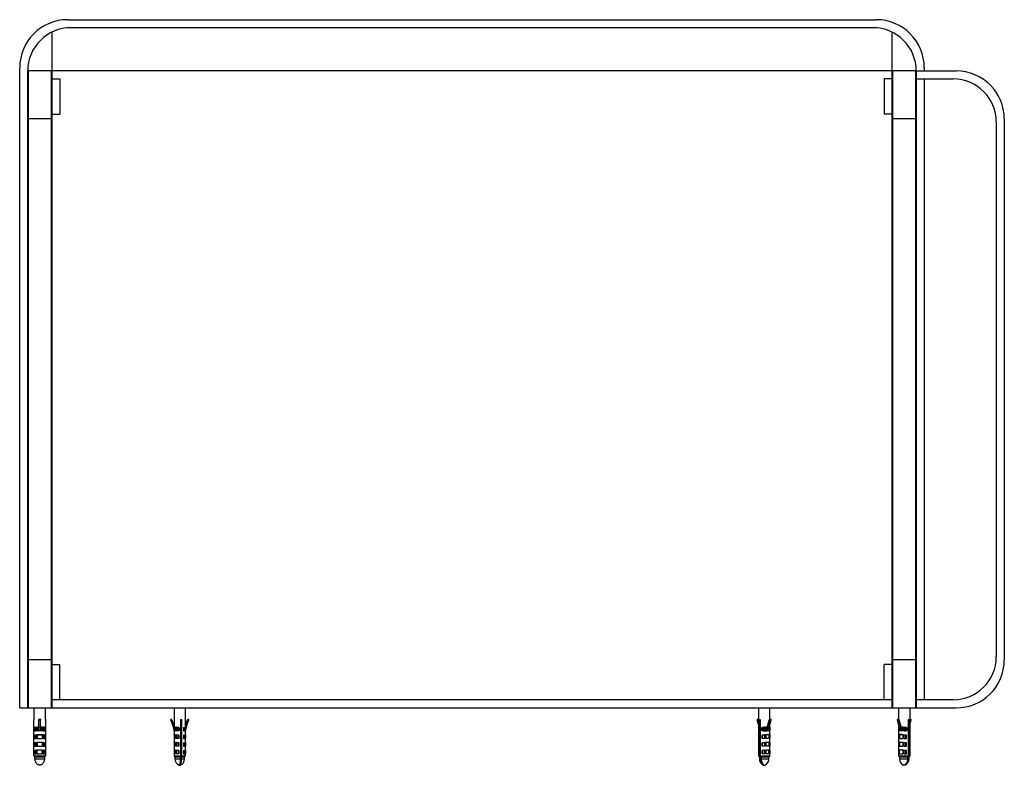
# Paper-space layout '_Bottom' of a CAD drawing. Units: millimetres. Extents: x -283 to 333, y -36 to 430.
import ezdxf

# ---------------------------------------------------------------- set-up
doc = ezdxf.new("R2010")
doc.units = ezdxf.units.MM

psp = doc.layouts.new('_Bottom')

# ---------------------------------------------------------------- linework, layer by layer
at = {"color": 7, "linetype": 'Continuous', "lineweight": 25}
for p, q in [((-252.5, 430), (252.5, 430)), ((250.5, 425), (-250.5, 425)), ((-262.5, 422.19), (-262.5, 0)), ((262.5, 0), (262.5, 422.19)), ((-282.5, 0), (-282.5, 400)), ((282.5, 400), (282.5, 398)), ((-277.5, 0), (-277.5, 398)), ((-277.3, 398), (-277.3, 0)), ((-262.7, 398), (-277.3, 398)), ((-262.7, 0), (-262.7, 398)), ((262.5, 398), (-262.5, 398)), ((262.7, 398), (262.7, 0)), ((277.3, 398), (262.7, 398)), ((277.3, 0), (277.3, 398)), ((277.5, 398), (277.5, 0)), ((277.5, 398), (302.5, 398)), ((-262.5, 393), (-257.5, 393)), ((-257.5, 393), (-257.5, 371)), ((257.5, 393), (257.5, 371)), ((262.5, 393), (257.5, 393)), ((277.5, 393), (300.5, 393)), ((282.5, 393), (282.5, 5)), ((-262.5, 371), (-257.5, 371)), ((262.5, 371), (257.5, 371)), ((-262.5, 368), (-277.5, 368)), ((277.5, 368), (262.5, 368)), ((327.5, 366), (327.5, 32)), ((332.5, 368), (332.5, 30)), ((-262.5, 30), (-277.5, 30)), ((-262.5, 27), (-257.5, 27)), ((-257.5, 5), (-257.5, 27)), ((262.5, 27), (257.5, 27)), ((257.5, 5), (257.5, 27)), ((277.5, 30), (262.5, 30)), ((-282.5, 0), (302.5, 0)), ((-273.6, 0), (-273.6, -7.2)), ((-266.4, -7.2), (-266.4, 0)), ((262.5, 5), (-262.5, 5)), ((-186.1, 0), (-186.1, -10.95)), ((-178.9, -11.95), (-178.9, 0)), ((178.9, 0), (178.9, -12.13)), ((186.1, -7.25), (186.1, 0)), ((266.4, 0), (266.4, -7.25)), ((273.6, -12.14), (273.6, 0)), ((300.5, 5), (277.5, 5)), ((-273.6, -7.2), (-273.59, -7.2)), ((-273.59, -30), (-273.59, -7.2)), ((-273.27, -12.3), (-273.27, -14.4)), ((-272.77, -12.3), (-273.27, -12.3)), ((-272.77, -12.3), (-272.77, -14.4)), ((-272.24, -12.07), (-272.24, -14.4)), ((-271.72, -12.01), (-271.72, -14.4)), ((-271.5, -12.08), (-271.72, -12.01)), ((-271.5, -12.08), (-271.5, -14.4)), ((-270.6, -12.07), (-270.61, -7.56)), ((-269.4, -11.85), (-269.41, -7.39)), ((-269.4, -12.07), (-269.41, -7.56)), ((-269.4, -11.85), (-269.4, -11.94)), ((-269.4, -11.94), (-269.4, -11.94)), ((-268.5, -12.08), (-268.29, -12.01)), ((-268.5, -12.08), (-268.5, -14.4)), ((-268.29, -12.01), (-268.29, -14.4)), ((-267.76, -12.07), (-267.76, -14.4)), ((-266.73, -12.3), (-267.23, -12.3)), ((-267.23, -14.4), (-267.23, -12.3)), ((-266.73, -14.4), (-266.73, -12.3)), ((-266.41, -7.2), (-266.41, -30)), ((-266.41, -7.2), (-266.4, -7.2)), ((-266.41, -7.2), (-266.41, -30)), ((-186.47, -12.07), (-188.13, -7.56)), ((-186.16, -12.07), (-187.82, -7.56)), ((-185.77, -11.85), (-187.41, -7.39)), ((-185.77, -11.94), (-185.77, -11.85)), ((-185.74, -11.94), (-185.77, -11.94)), ((-185.7, -12.06), (-185.65, -12.06)), ((-185.65, -12.03), (-185.65, -12.2)), ((-185.11, -12.01), (-185.11, -14.4)), ((-184.64, -12.07), (-184.64, -14.4)), ((-184.64, -12.07), (-184.37, -12.13)), ((-184.37, -12.13), (-184.37, -14.4)), ((-183.22, -12.3), (-183.22, -14.4)), ((-183.22, -12.3), (-183.09, -12.3)), ((-183.09, -12.3), (-183.09, -14.4)), ((-181.85, -7.2), (-181.27, -7.2)), ((-181.85, -30), (-181.85, -7.2)), ((-181.45, -8.08), (-181.85, -8.11)), ((-181.45, -9.08), (-181.85, -9.11)), ((-181.45, -10.08), (-181.85, -10.11)), ((-181.45, -11.08), (-181.85, -11.11)), ((-181.45, -12.08), (-181.85, -12.11)), ((-181.45, -7.49), (-181.45, -7.2)), ((-181.45, -8.49), (-181.45, -8.13)), ((-181.45, -9.49), (-181.45, -9.13)), ((-181.45, -10.49), (-181.45, -10.13)), ((-181.45, -11.49), (-181.45, -11.13)), ((-181.45, -12.49), (-181.45, -12.13)), ((-181.27, -30), (-181.27, -7.2)), ((-180.2, -12.3), (-180.2, -14.4)), ((-179.61, -12.17), (-179.61, -14.4)), ((-179.19, -12.07), (-179.19, -14.4)), ((-178.95, -11.94), (-179, -12.08)), ((-179, -12.01), (-179, -14.4)), ((-178.9, -11.81), (-177.28, -7.39)), ((-178.9, -10.95), (-177.59, -7.39)), ((-178.53, -12.07), (-176.87, -7.56)), ((178.9, -10.42), (178.15, -7.56)), ((178.9, -9.14), (178.44, -7.39)), ((178.93, -12.19), (178.93, -14.4)), ((179.1, -14.4), (179.1, -12.3)), ((179.7, -7.2), (180.11, -7.2)), ((179.7, -7.2), (179.7, -30)), ((180.11, -7.2), (180.11, -30)), ((181.17, -12.3), (181.53, -12.3)), ((181.17, -14.4), (181.17, -12.3)), ((181.53, -14.4), (181.53, -12.3)), ((182.83, -12.07), (182.79, -12.13)), ((182.79, -12.13), (182.79, -14.4)), ((182.83, -12.07), (182.83, -14.4)), ((183.45, -12.01), (183.45, -14.4)), ((184.52, -11.94), (184.49, -11.94)), ((184.52, -11.85), (185.69, -7.39)), ((184.52, -11.85), (184.52, -11.94)), ((184.8, -12.07), (185.99, -7.56)), ((185.67, -12.07), (186.85, -7.56)), ((185.93, -12.01), (185.67, -12.05)), ((185.93, -12.01), (185.93, -14.4)), ((186.07, -12.07), (186.07, -14.4)), ((186.1, -12.13), (186.1, -10.42)), ((266.89, -12.07), (265.73, -7.56)), ((266.4, -10.17), (266.4, -12.14)), ((266.45, -12.07), (266.45, -14.4)), ((266.6, -12.01), (266.6, -14.4)), ((266.88, -12.05), (266.6, -12.01)), ((267.78, -12.07), (266.62, -7.56)), ((268.05, -11.85), (266.9, -7.39)), ((268.05, -11.85), (268.05, -11.94)), ((268.07, -11.94), (268.05, -11.94)), ((269.13, -12.01), (269.13, -14.4)), ((269.78, -12.13), (269.75, -12.07)), ((269.75, -12.07), (269.75, -14.4)), ((269.78, -12.13), (269.78, -14.4)), ((271.4, -12.3), (271.03, -12.3)), ((271.03, -14.4), (271.03, -12.3)), ((271.4, -14.4), (271.4, -12.3)), ((272.45, -7.2), (272.85, -7.2)), ((272.45, -7.2), (272.45, -30)), ((272.85, -7.2), (272.85, -30)), ((273.43, -14.4), (273.43, -12.3)), ((273.55, -12.22), (273.55, -14.4)), ((273.6, -8.88), (273.98, -7.39)), ((273.6, -10.17), (274.27, -7.56)), ((-273.27, -14.4), (-272.24, -14.4)), ((-273.27, -17.1), (-273.27, -19.2)), ((-272.77, -17.1), (-273.27, -17.1)), ((-272.77, -17.1), (-272.77, -19.2)), ((-272.24, -16.87), (-272.24, -19.2)), ((-268.29, -14.4), (-271.72, -14.4)), ((-271.5, -16.88), (-271.72, -16.81)), ((-271.72, -16.81), (-271.72, -19.2)), ((-271.5, -16.88), (-271.5, -19.2)), ((-270.81, -14.4), (-270.6, -14.39)), ((-269.4, -14.4), (-269.4, -14.18)), ((-268.5, -16.88), (-268.29, -16.81)), ((-268.5, -16.88), (-268.5, -19.2)), ((-268.29, -16.81), (-268.29, -19.2)), ((-267.76, -14.4), (-266.73, -14.4)), ((-267.76, -16.87), (-267.76, -19.2)), ((-266.73, -17.1), (-267.23, -17.1)), ((-267.23, -19.2), (-267.23, -17.1)), ((-266.73, -19.2), (-266.73, -17.1)), ((-186.1, -14.4), (-186.1, -16.75)), ((-185.11, -14.4), (-186.1, -14.4)), ((-186, -16.81), (-186, -19.2)), ((-186, -16.81), (-185.65, -16.86)), ((-185.65, -16.83), (-185.65, -19.2)), ((-185.4, -13.79), (-185.48, -13.83)), ((-185.33, -14.18), (-185.33, -14.4)), ((-185.11, -16.81), (-185.11, -19.2)), ((-183.09, -14.4), (-184.64, -14.4)), ((-184.64, -16.87), (-184.64, -19.2)), ((-184.64, -16.87), (-184.37, -16.93)), ((-184.37, -16.93), (-184.37, -19.2)), ((-183.22, -17.1), (-183.22, -19.2)), ((-183.22, -17.1), (-183.09, -17.1)), ((-183.09, -17.1), (-183.09, -19.2)), ((-181.45, -14.08), (-181.85, -14.11)), ((-181.45, -15.08), (-181.85, -15.11)), ((-181.45, -16.08), (-181.85, -16.11)), ((-181.85, -17), (-181.43, -17)), ((-181.45, -13.49), (-181.45, -13.13)), ((-181.45, -14.49), (-181.45, -14.13)), ((-181.45, -15.49), (-181.45, -15.13)), ((-181.45, -16.49), (-181.45, -16.13)), ((-181.45, -31.2), (-181.45, -17.09)), ((-180.2, -14.4), (-179.19, -14.4)), ((-180.2, -17.1), (-180.2, -19.2)), ((-179.61, -16.97), (-179.61, -19.2)), ((-179.19, -16.87), (-179.19, -19.2)), ((-179, -14.4), (-178.9, -14.4)), ((-179, -16.81), (-179, -19.2)), ((-178.9, -16.75), (-178.9, -14.4)), ((178.9, -14.4), (178.9, -16.93)), ((178.9, -14.4), (179.1, -14.4)), ((178.93, -16.99), (178.93, -19.2)), ((179.1, -19.2), (179.1, -17.1)), ((182.83, -14.4), (181.17, -14.4)), ((181.17, -17.1), (181.53, -17.1)), ((181.17, -19.2), (181.17, -17.1)), ((181.53, -19.2), (181.53, -17.1)), ((182.83, -16.87), (182.79, -16.93)), ((182.79, -16.93), (182.79, -19.2)), ((182.83, -16.87), (182.83, -19.2)), ((185.93, -14.4), (183.45, -14.4)), ((183.45, -16.81), (183.45, -19.2)), ((184.2, -14.18), (184.2, -14.4)), ((185.5, -12.87), (185.5, -14.4)), ((185.93, -16.81), (185.5, -16.88)), ((185.5, -16.88), (185.5, -19.2)), ((185.93, -16.81), (185.93, -19.2)), ((186.1, -14.4), (186.07, -14.4)), ((186.07, -16.87), (186.07, -19.2)), ((186.1, -16.93), (186.1, -14.4)), ((266.4, -14.4), (266.4, -16.94)), ((266.4, -14.4), (266.45, -14.4)), ((266.45, -16.87), (266.45, -19.2)), ((269.13, -14.4), (266.6, -14.4)), ((266.6, -16.81), (266.6, -19.2)), ((267.02, -16.88), (266.6, -16.81)), ((267.02, -12.7), (267.02, -14.4)), ((267.02, -16.88), (267.02, -19.2)), ((268.36, -14.4), (268.36, -14.18)), ((269.13, -16.81), (269.13, -19.2)), ((269.75, -14.4), (271.4, -14.4)), ((269.78, -16.93), (269.75, -16.87)), ((269.75, -16.87), (269.75, -19.2)), ((269.78, -16.93), (269.78, -19.2)), ((271.4, -17.1), (271.03, -17.1)), ((271.03, -19.2), (271.03, -17.1)), ((271.4, -19.2), (271.4, -17.1)), ((273.6, -14.4), (273.43, -14.4)), ((273.43, -19.2), (273.43, -17.1)), ((273.55, -17.02), (273.55, -19.2)), ((273.6, -16.94), (273.6, -14.4)), ((-273.27, -19.2), (-272.24, -19.2)), ((-273.27, -21.9), (-273.27, -24)), ((-272.77, -21.9), (-273.27, -21.9)), ((-273.27, -24), (-272.24, -24)), ((-272.77, -21.9), (-272.77, -24)), ((-272.24, -21.67), (-272.24, -24)), ((-271.72, -19.2), (-268.29, -19.2)), ((-271.5, -21.68), (-271.72, -21.61)), ((-271.72, -21.61), (-271.72, -24)), ((-271.72, -24), (-268.29, -24)), ((-271.5, -21.68), (-271.5, -24)), ((-268.5, -21.68), (-268.29, -21.61)), ((-268.5, -21.68), (-268.5, -24)), ((-268.29, -21.61), (-268.29, -24)), ((-267.76, -19.2), (-266.73, -19.2)), ((-267.76, -21.67), (-267.76, -24)), ((-267.76, -24), (-266.73, -24)), ((-266.73, -21.9), (-267.23, -21.9)), ((-267.23, -24), (-267.23, -21.9)), ((-266.73, -24), (-266.73, -21.9)), ((-186.1, -19.2), (-186.1, -21.55)), ((-185.11, -19.2), (-186.1, -19.2)), ((-186.1, -24), (-186.1, -26.35)), ((-185.11, -24), (-186.1, -24)), ((-186, -21.61), (-186, -24)), ((-186, -21.61), (-185.65, -21.66)), ((-185.65, -21.63), (-185.65, -24)), ((-185.11, -21.61), (-185.11, -24)), ((-183.09, -19.2), (-184.64, -19.2)), ((-184.64, -21.67), (-184.64, -24)), ((-184.64, -21.67), (-184.37, -21.73)), ((-183.09, -24), (-184.64, -24)), ((-184.37, -21.73), (-184.37, -24)), ((-183.22, -21.9), (-183.22, -24)), ((-183.22, -21.9), (-183.09, -21.9)), ((-183.09, -21.9), (-183.09, -24)), ((-181.85, -19.35), (-181.45, -18.95)), ((-180.2, -19.2), (-179.19, -19.2)), ((-180.2, -21.9), (-180.2, -24)), ((-180.2, -24), (-179.19, -24)), ((-179.61, -21.77), (-179.61, -24)), ((-179.19, -21.67), (-179.19, -24)), ((-179, -19.2), (-178.9, -19.2)), ((-179, -21.61), (-179, -24)), ((-179, -24), (-178.9, -24)), ((-178.9, -21.55), (-178.9, -19.2)), ((-178.9, -26.35), (-178.9, -24)), ((178.9, -19.2), (178.9, -21.73)), ((178.9, -19.2), (179.1, -19.2)), ((178.9, -24), (178.9, -26.53)), ((178.9, -24), (179.1, -24)), ((178.93, -21.79), (178.93, -24)), ((179.1, -24), (179.1, -21.9)), ((182.83, -19.2), (181.17, -19.2)), ((181.17, -21.9), (181.53, -21.9)), ((181.17, -24), (181.17, -21.9)), ((182.83, -24), (181.17, -24)), ((181.53, -24), (181.53, -21.9)), ((182.83, -21.67), (182.79, -21.73)), ((182.79, -21.73), (182.79, -24)), ((182.83, -21.67), (182.83, -24)), ((185.93, -19.2), (183.45, -19.2)), ((183.45, -21.61), (183.45, -24)), ((185.93, -24), (183.45, -24)), ((185.93, -21.61), (185.5, -21.68)), ((185.5, -21.68), (185.5, -24)), ((185.93, -21.61), (185.93, -24)), ((186.1, -19.2), (186.07, -19.2)), ((186.07, -21.67), (186.07, -24)), ((186.1, -24), (186.07, -24)), ((186.1, -21.73), (186.1, -19.2)), ((186.1, -26.53), (186.1, -24)), ((266.4, -19.2), (266.4, -21.74)), ((266.4, -19.2), (266.45, -19.2)), ((266.4, -24), (266.4, -26.54)), ((266.4, -24), (266.45, -24)), ((266.45, -21.67), (266.45, -24)), ((266.6, -19.2), (269.13, -19.2)), ((266.6, -21.61), (266.6, -24)), ((267.02, -21.68), (266.6, -21.61)), ((266.6, -24), (269.13, -24)), ((267.02, -21.68), (267.02, -24)), ((269.13, -21.61), (269.13, -24)), ((269.75, -19.2), (271.4, -19.2)), ((269.78, -21.73), (269.75, -21.67)), ((269.75, -21.67), (269.75, -24)), ((269.75, -24), (271.4, -24)), ((269.78, -21.73), (269.78, -24)), ((271.4, -21.9), (271.03, -21.9)), ((271.03, -24), (271.03, -21.9)), ((271.4, -24), (271.4, -21.9)), ((273.6, -19.2), (273.43, -19.2)), ((273.43, -24), (273.43, -21.9)), ((273.6, -24), (273.43, -24)), ((273.55, -21.82), (273.55, -24)), ((273.6, -21.74), (273.6, -19.2)), ((273.6, -26.54), (273.6, -24)), ((-273.59, -30), (-266.41, -30)), ((-273.27, -26.7), (-273.27, -28.8)), ((-272.77, -26.7), (-273.27, -26.7)), ((-273.27, -28.8), (-272.24, -28.8)), ((-272.99, -30.6), (-267.02, -30.6)), ((-272.99, -31.8), (-272.99, -30.6)), ((-272.77, -26.7), (-272.77, -28.8)), ((-272.24, -26.47), (-272.24, -28.8)), ((-271.5, -26.48), (-271.72, -26.41)), ((-271.72, -26.41), (-271.72, -28.8)), ((-271.72, -28.8), (-268.29, -28.8)), ((-271.5, -28.8), (-271.5, -26.48)), ((-268.5, -26.48), (-268.29, -26.41)), ((-268.5, -28.8), (-268.5, -26.48)), ((-268.29, -26.41), (-268.29, -28.8)), ((-267.76, -26.47), (-267.76, -28.8)), ((-267.76, -28.8), (-266.73, -28.8)), ((-266.73, -26.7), (-267.23, -26.7)), ((-267.23, -28.8), (-267.23, -26.7)), ((-267.02, -30.6), (-267.02, -31.8)), ((-267.01, -30.6), (-267.01, -31.8)), ((-266.73, -28.8), (-266.73, -26.7)), ((-186.1, -28.8), (-186.1, -30)), ((-185.11, -28.8), (-186.1, -28.8)), ((-186.1, -30), (-185.5, -30.6)), ((-186.1, -30), (-181.85, -30)), ((-186, -26.41), (-186, -28.8)), ((-186, -26.41), (-185.65, -26.46)), ((-185.65, -26.43), (-185.65, -28.8)), ((-185.5, -30.6), (-185.5, -31.8)), ((-185.5, -30.6), (-182.01, -30.6)), ((-185.11, -26.41), (-185.11, -28.8)), ((-184.64, -26.47), (-184.64, -28.8)), ((-184.64, -26.47), (-184.37, -26.53)), ((-183.09, -28.8), (-184.64, -28.8)), ((-184.37, -28.8), (-184.37, -26.53)), ((-183.22, -26.7), (-183.22, -28.8)), ((-183.22, -26.7), (-183.09, -26.7)), ((-183.09, -26.7), (-183.09, -28.8)), ((-182.01, -31.8), (-182.01, -30.6)), ((-181.43, -31.8), (-181.43, -30.6)), ((-181.43, -30.6), (-179.5, -30.6)), ((-181.27, -30), (-178.9, -30)), ((-180.2, -26.7), (-180.2, -28.8)), ((-180.2, -28.8), (-179.19, -28.8)), ((-179.61, -28.8), (-179.61, -26.57)), ((-179.5, -30.6), (-178.9, -30)), ((-179.5, -31.8), (-179.5, -30.6)), ((-179.19, -26.47), (-179.19, -28.8)), ((-179, -26.41), (-179, -28.8)), ((-179, -28.8), (-178.9, -28.8)), ((-178.9, -30), (-178.9, -28.8)), ((178.9, -28.8), (178.9, -30)), ((178.9, -28.8), (179.1, -28.8)), ((178.9, -30), (179.5, -30.6)), ((178.9, -30), (179.7, -30)), ((178.93, -26.59), (178.93, -28.8)), ((179.1, -28.8), (179.1, -26.7)), ((179.5, -30.6), (179.5, -31.8)), ((179.5, -30.6), (180.13, -30.6)), ((180.11, -30), (186.1, -30)), ((180.13, -30.6), (180.13, -31.8)), ((180.2, -30.12), (180.2, -31.2)), ((180.55, -30.6), (185.5, -30.6)), ((180.55, -30.6), (180.55, -31.8)), ((181.17, -26.7), (181.53, -26.7)), ((181.17, -28.8), (181.17, -26.7)), ((182.83, -28.8), (181.17, -28.8)), ((181.53, -28.8), (181.53, -26.7)), ((182.83, -26.47), (182.79, -26.53)), ((182.79, -28.8), (182.79, -26.53)), ((182.83, -26.47), (182.83, -28.8)), ((183.45, -26.41), (183.45, -28.8)), ((185.93, -28.8), (183.45, -28.8)), ((185.93, -26.41), (185.5, -26.48)), ((185.5, -28.8), (185.5, -26.48)), ((185.5, -30.6), (186.1, -30)), ((185.5, -31.8), (185.5, -30.6)), ((185.93, -26.41), (185.93, -28.8)), ((186.07, -26.47), (186.07, -28.8)), ((186.1, -28.8), (186.07, -28.8)), ((186.1, -30), (186.1, -28.8)), ((266.4, -28.8), (266.4, -30)), ((266.4, -28.8), (266.45, -28.8)), ((266.4, -30), (267, -30.6)), ((266.4, -30), (272.45, -30)), ((266.45, -26.47), (266.45, -28.8)), ((266.6, -26.41), (266.6, -28.8)), ((267.02, -26.48), (266.6, -26.41)), ((266.6, -28.8), (269.13, -28.8)), ((267, -30.6), (267, -31.8)), ((267, -30.6), (272, -30.6)), ((267.02, -28.8), (267.02, -26.48)), ((269.13, -26.41), (269.13, -28.8)), ((269.75, -26.47), (269.75, -28.8)), ((269.78, -26.53), (269.75, -26.47)), ((269.75, -28.8), (271.4, -28.8)), ((269.78, -28.8), (269.78, -26.53)), ((271.4, -26.7), (271.03, -26.7)), ((271.03, -28.8), (271.03, -26.7)), ((271.4, -28.8), (271.4, -26.7)), ((272, -30.6), (272, -31.8)), ((272.34, -30.14), (272.34, -31.2)), ((272.41, -30.6), (272.41, -31.8)), ((272.41, -30.6), (273, -30.6)), ((272.85, -30), (273.6, -30)), ((273, -30.6), (273.6, -30)), ((273, -31.8), (273, -30.6)), ((273.43, -28.8), (273.43, -26.7)), ((273.6, -28.8), (273.43, -28.8)), ((273.55, -26.62), (273.55, -28.8)), ((273.6, -30), (273.6, -28.8)), ((-272.99, -31.8), (-267.02, -31.8)), ((-181.45, -31.2), (-182.01, -31.2)), ((180.55, -31.2), (180.2, -31.2)), ((272, -31.2), (272.34, -31.2))]:
    psp.add_line(p, q, dxfattribs=at)
at = {"color": 8, "linetype": 'Continuous', "lineweight": 25}
for p, q in [((178.9, -7.39), (178.44, -7.39)), ((273.98, -7.39), (273.6, -7.39)), ((-185.5, -31.8), (-182.01, -31.8)), ((-181.43, -31.8), (-179.5, -31.8)), ((179.5, -31.8), (180.13, -31.8)), ((180.55, -31.8), (185.5, -31.8)), ((267, -31.8), (272, -31.8)), ((272.41, -31.8), (273, -31.8))]:
    psp.add_line(p, q, dxfattribs=at)
at = {"color": 7, "linetype": 'Continuous', "lineweight": 25, "flags": 128}
for points in [[(-270.6, -12.02), (-270.93, -12.03), (-271.5, -12.08)], [(-270.6, -12.07), (-270.6, -12.35), (-270.6, -12.64), (-270.6, -12.93), (-270.6, -13.22), (-270.6, -13.51), (-270.6, -13.81), (-270.6, -14.1), (-270.6, -14.4)], [(-269.4, -11.94), (-269.4, -12.21), (-269.4, -12.49), (-269.4, -12.77), (-269.4, -13.05), (-269.4, -13.33), (-269.4, -13.61), (-269.4, -13.9), (-269.4, -14.18)], [(-268.5, -12.08), (-269.08, -12.03), (-269.4, -12.02)], [(-269.4, -12.07), (-269.4, -12.35), (-269.4, -12.64), (-269.4, -12.93), (-269.4, -13.22), (-269.4, -13.51), (-269.4, -13.81), (-269.4, -14.1), (-269.4, -14.4)], [(-178.9, -11.95), (-178.9, -11.95), (-178.93, -11.98), (-179, -12.01)], [(179.1, -12.3), (178.96, -12.21), (178.9, -12.13), (178.9, -12.13)], [(185.7, -11.96), (185.79, -11.98), (185.93, -12.01)], [(186.07, -12.07), (186.1, -12.13), (186.07, -12.19)], [(266.45, -12.07), (266.4, -12.13), (266.44, -12.21), (266.45, -12.22)], [(266.86, -11.96), (266.75, -11.98), (266.6, -12.01)], [(273.43, -12.3), (273.56, -12.21), (273.6, -12.14)], [(-186, -16.81), (-186.1, -16.76), (-186.05, -16.73), (-185.86, -16.73), (-185.54, -16.76), (-185.11, -16.81)], [(-178.9, -16.75), (-178.9, -16.76), (-179, -16.81)], [(179.1, -17.1), (178.96, -17.01), (178.9, -16.93), (178.9, -16.93)], [(186.07, -16.87), (186.1, -16.93), (186.07, -16.99)], [(266.45, -16.87), (266.4, -16.93), (266.44, -17.01), (266.45, -17.02)], [(273.43, -17.1), (273.56, -17.01), (273.6, -16.94)], [(-186, -21.61), (-186.1, -21.56), (-186.05, -21.53), (-185.86, -21.53), (-185.54, -21.56), (-185.11, -21.61)], [(-178.9, -21.55), (-178.9, -21.56), (-179, -21.61)], [(179.1, -21.9), (178.96, -21.81), (178.9, -21.73), (178.9, -21.73)], [(186.07, -21.67), (186.1, -21.73), (186.07, -21.79)], [(266.45, -21.67), (266.4, -21.73), (266.44, -21.81), (266.45, -21.82)], [(273.43, -21.9), (273.56, -21.81), (273.6, -21.74)], [(-186, -26.41), (-186.1, -26.36), (-186.05, -26.33), (-185.86, -26.33), (-185.54, -26.36), (-185.11, -26.41)], [(-178.9, -26.35), (-178.9, -26.36), (-179, -26.41)], [(179.1, -26.7), (178.96, -26.61), (178.9, -26.53), (178.9, -26.53)], [(186.07, -26.47), (186.1, -26.53), (186.07, -26.59)], [(266.45, -26.47), (266.4, -26.53), (266.44, -26.61), (266.45, -26.62)], [(273.43, -26.7), (273.56, -26.61), (273.6, -26.54)]]:
    psp.add_lwpolyline(points, dxfattribs=at)
at = {"color": 7, "linetype": 'Continuous', "lineweight": 25}
for centre, radius, start, end in [((-252.5, 400), 30, 90, 180), ((-250.5, 398), 27, 90, 180), ((250.5, 398), 27, 0, 90), ((252.5, 400), 30, 0, 90), ((-277.3, 397.8), 0.2, 90, 180), ((-262.7, 397.8), 0.2, 0, 90), ((262.7, 397.8), 0.2, 90, 180), ((277.3, 397.8), 0.2, 360, 90), ((302.5, 368), 30, 360, 90), ((300.5, 366), 27, 0, 90), ((300.5, 32), 27, 270, 0), ((302.5, 30), 30, 270, 0), ((-277.3, 0.2), 0.2, 180, 270), ((-262.7, 0.2), 0.2, 270, 0), ((262.7, 0.2), 0.2, 180, 270), ((277.3, 0.2), 0.2, 270, 0), ((-271.67, -17.03), 4.99, 96.6044, 108.77881), ((-271.5, -16.46), 4.35, 99.78895, 106.98052), ((-270.12, -29.13), 17.2, 91.61903, 95.33817), ((-270, -2.45), 9.64, 266.43177, 273.56823), ((-269.89, -29.16), 17.23, 84.66661, 88.3808), ((-268.34, -17.06), 5.03, 71.28046, 83.39663), ((-268.51, -16.49), 4.38, 73.07117, 80.24036), ((-186.32, -11.46), 0.627, 255.49176, 284.50824), ((-192.54, -14.29), 6.46, 359.03042, 20.08427), ((-192.23, -14.29), 6.46, 359.03042, 20.08427), ((-186.84, -25.67), 13.77, 82.7781, 85.54906), ((-192.26, -14.29), 6.93, 0.87053, 19.77716), ((-185.41, -13.81), 1.79, 80.14251, 97.57337), ((-193.09, -73.4), 61.91, 80.70958, 82.15541), ((-191.45, -63.66), 52.01, 80.89719, 82.17373), ((-183.62, 4.74), 17.38, 281.36844, 284.76225), ((-172.46, -14.29), 6.46, 159.91573, 180.96958), ((185.85, -39.67), 27.77, 96.25141, 99.71078), ((185.48, -36.65), 24.66, 96.2672, 99.21031), ((184.83, -28.42), 16.41, 91.23296, 95.25113), ((185.32, -33.05), 21.13, 92.16289, 95.0732), ((193.62, -14.27), 9.42, 165.68325, 179.45674), ((193.32, -14.28), 8.8, 165.47215, 180.78151), ((185.23, -7.07), 5.02, 265.04355, 274.95645), ((194.19, -14.28), 8.8, 165.47215, 180.78151), ((267.33, -6.85), 5.24, 265.14878, 274.85122), ((258.16, -14.28), 9.01, 359.23281, 14.18833), ((259.04, -14.28), 9.01, 359.23281, 14.18833), ((267.26, -33.25), 21.32, 84.96168, 87.87456), ((258.72, -14.27), 9.64, 0.52631, 13.98271), ((267.72, -28.71), 16.71, 84.79732, 88.75036), ((266.83, -38.81), 26.9, 80.21224, 83.77008), ((267.17, -35.94), 23.95, 80.72906, 83.75132), ((-271.67, -21.83), 4.99, 96.6044, 108.77881), ((-271.5, -21.26), 4.35, 99.78895, 106.98052), ((-270, -35.65), 18.92, 84.80073, 95.19927), ((-270, -33.36), 16.55, 84.80073, 95.19927), ((-268.34, -21.86), 5.03, 71.28046, 83.39663), ((-268.51, -21.29), 4.38, 73.07117, 80.24036), ((-185.41, -18.61), 1.79, 80.14251, 97.57337), ((-193.09, -78.2), 61.91, 80.70958, 82.15541), ((-191.45, -68.46), 52.01, 80.89719, 82.17373), ((-183.62, -0.06), 17.38, 281.36844, 284.76225), ((185.85, -44.47), 27.77, 96.25141, 99.71078), ((185.48, -41.45), 24.66, 96.2672, 99.21031), ((184.41, -24.8), 8, 82.21002, 97.78998), ((184.69, -25.87), 9.14, 82.21002, 97.78998), ((267.87, -26.31), 9.59, 82.41532, 97.58468), ((268.13, -25.19), 8.39, 82.41532, 97.58468), ((266.83, -43.61), 26.9, 80.21224, 83.77008), ((267.17, -40.74), 23.95, 80.72906, 83.75132), ((-271.67, -26.63), 4.99, 96.6044, 108.77881), ((-271.5, -26.06), 4.35, 99.78895, 106.98052), ((-270, -40.45), 18.92, 84.80073, 95.19927), ((-270, -38.16), 16.55, 84.80073, 95.19927), ((-268.34, -26.66), 5.03, 71.28046, 83.39663), ((-268.51, -26.09), 4.38, 73.07117, 80.24036), ((-185.41, -23.41), 1.79, 80.14251, 97.57337), ((-193.09, -83), 61.91, 80.70958, 82.15541), ((-191.45, -73.26), 52.01, 80.89719, 82.17373), ((-183.62, -4.86), 17.38, 281.36844, 284.76225), ((185.85, -49.27), 27.77, 96.25141, 99.71078), ((185.48, -46.25), 24.66, 96.2672, 99.21031), ((184.41, -29.6), 8, 82.21002, 97.78998), ((184.69, -30.67), 9.14, 82.21002, 97.78998), ((267.87, -31.11), 9.59, 82.41532, 97.58468), ((268.13, -29.99), 8.39, 82.41532, 97.58468), ((266.83, -48.41), 26.9, 80.21224, 83.77008), ((267.17, -45.54), 23.95, 80.72906, 83.75132), ((-271.67, -31.43), 4.99, 96.6044, 108.77881), ((-271.5, -30.86), 4.35, 99.78895, 106.98052), ((-270, -45.25), 18.92, 84.80073, 95.19927), ((-270, -42.96), 16.55, 84.80073, 95.19927), ((-268.34, -31.46), 5.03, 71.28046, 83.39663), ((-268.51, -30.89), 4.38, 73.07117, 80.24036), ((-185.41, -28.21), 1.79, 80.14251, 97.57337), ((-193.09, -87.8), 61.91, 80.70958, 82.15541), ((-191.45, -78.06), 52.01, 80.89719, 82.17373), ((-183.62, -9.66), 17.38, 281.36844, 284.76225), ((185.85, -54.07), 27.77, 96.25141, 99.71078), ((185.48, -51.05), 24.66, 96.2672, 99.21031), ((184.41, -34.4), 8, 82.21002, 97.78998), ((184.69, -35.47), 9.14, 82.21002, 97.78998), ((267.87, -35.91), 9.59, 82.41532, 97.58468), ((268.13, -34.79), 8.39, 82.41532, 97.58468), ((266.83, -53.21), 26.9, 80.21224, 83.77008), ((267.17, -50.34), 23.95, 80.72906, 83.75132), ((-181.06, -31.8), 4.44, 180, 246.73176), ((-183.94, -31.8), 4.44, 293.25485, 360), ((183.94, -31.8), 4.44, 180, 245.04602), ((181.06, -31.8), 4.44, 295.08926, 0), ((271.44, -31.8), 4.44, 180, 244.81936), ((268.56, -31.8), 4.44, 295.15422, 0)]:
    psp.add_arc(centre, radius, start, end, dxfattribs=at)
for points, knots in [([(-269.37, -7.24), (-269.58, -7.25), (-270.01, -7.26), (-270.43, -7.25), (-270.64, -7.24)], [0, 0, 0, 0, 0.5000005, 1, 1, 1, 1]), ([(-270.61, -7.56), (-270.61, -7.53), (-270.61, -7.47), (-270.61, -7.38), (-270.61, -7.3), (-270.61, -7.26), (-270.61, -7.24), (-270.61, -7.24), (-270.61, -7.24), (-270.61, -7.24)], [0, 0, 0, 0, 0.19821, 0.394668, 0.590407, 0.790195, 0.890142, 0.986873, 1, 1, 1, 1]), ([(-269.41, -7.56), (-269.46, -7.56), (-269.55, -7.57), (-269.7, -7.59), (-269.85, -7.59), (-270.06, -7.6), (-270.31, -7.59), (-270.51, -7.57), (-270.61, -7.56)], [0, 0, 0, 0, 0.125199, 0.250247, 0.375188, 0.500066, 0.749818, 1, 1, 1, 1]), ([(-269.41, -7.39), (-269.41, -7.37), (-269.41, -7.34), (-269.41, -7.31), (-269.41, -7.28), (-269.41, -7.25), (-269.41, -7.23), (-269.41, -7.25), (-269.41, -7.3), (-269.41, -7.38), (-269.41, -7.47), (-269.41, -7.53), (-269.41, -7.56)], [0, 0, 0, 0, 0.064594, 0.126253, 0.187391, 0.250483, 0.373664, 0.500455, 0.623558, 0.750187, 0.873038, 1, 1, 1, 1]), ([(-269.4, -12.32), (-269.25, -12.32), (-268.83, -12.29), (-268.26, -12.26), (-267.92, -12.23), (-267.76, -12.22)], [0, 0, 0, 0, 0.244657, 0.658594, 1, 1, 1, 1]), ([(-188.13, -7.56), (-188.14, -7.53), (-188.16, -7.47), (-188.13, -7.38), (-188.09, -7.3), (-188.02, -7.26), (-187.97, -7.24), (-187.93, -7.24), (-187.91, -7.24), (-187.9, -7.25)], [0, 0, 0, 0, 0.1909742, 0.3802594, 0.5688525, 0.7613468, 0.8576456, 0.9508444, 1, 1, 1, 1]), ([(-187.82, -7.56), (-187.84, -7.56), (-187.88, -7.57), (-187.93, -7.59), (-187.97, -7.59), (-188.03, -7.6), (-188.09, -7.59), (-188.12, -7.57), (-188.13, -7.56)], [0, 0, 0, 0, 0.125199, 0.250247, 0.375188, 0.500066, 0.749818, 1, 1, 1, 1]), ([(-187.61, -7.24), (-187.67, -7.25), (-187.79, -7.25), (-187.87, -7.25), (-187.91, -7.24)], [0, 0, 0, 0, 0.50174, 1, 1, 1, 1]), ([(-187.41, -7.39), (-187.42, -7.37), (-187.43, -7.34), (-187.45, -7.31), (-187.49, -7.28), (-187.54, -7.25), (-187.61, -7.23), (-187.7, -7.25), (-187.77, -7.3), (-187.82, -7.38), (-187.84, -7.47), (-187.83, -7.53), (-187.82, -7.56)], [0, 0, 0, 0, 0.064594, 0.126253, 0.187391, 0.250483, 0.373664, 0.500455, 0.623558, 0.750187, 0.873038, 1, 1, 1, 1]), ([(-181.88, -7.33), (-181.81, -7.33), (-181.66, -7.32), (-181.53, -7.31), (-181.45, -7.31)], [0, 0, 0, 0, 0.4592321, 1, 1, 1, 1]), ([(-181.85, -7.57), (-181.74, -7.56), (-181.6, -7.56), (-181.48, -7.55), (-181.45, -7.55)], [0, 0, 0, 0, 0.768793, 1, 1, 1, 1]), ([(-181.85, -8.33), (-181.79, -8.33), (-181.65, -8.32), (-181.53, -8.31), (-181.45, -8.31)], [0, 0, 0, 0, 0.41479, 1, 1, 1, 1]), ([(-181.85, -8.57), (-181.74, -8.56), (-181.6, -8.56), (-181.48, -8.55), (-181.45, -8.55)], [0, 0, 0, 0, 0.768793, 1, 1, 1, 1]), ([(-181.85, -9.33), (-181.79, -9.33), (-181.65, -9.32), (-181.53, -9.31), (-181.45, -9.31)], [0, 0, 0, 0, 0.41479, 1, 1, 1, 1]), ([(-181.85, -9.57), (-181.74, -9.56), (-181.6, -9.56), (-181.48, -9.55), (-181.45, -9.55)], [0, 0, 0, 0, 0.768793, 1, 1, 1, 1]), ([(-181.85, -10.33), (-181.79, -10.33), (-181.65, -10.32), (-181.53, -10.31), (-181.45, -10.31)], [0, 0, 0, 0, 0.41479, 1, 1, 1, 1]), ([(-181.85, -10.57), (-181.74, -10.56), (-181.6, -10.56), (-181.48, -10.55), (-181.45, -10.55)], [0, 0, 0, 0, 0.768793, 1, 1, 1, 1]), ([(-181.85, -11.33), (-181.79, -11.33), (-181.65, -11.32), (-181.53, -11.31), (-181.45, -11.31)], [0, 0, 0, 0, 0.41479, 1, 1, 1, 1]), ([(-181.85, -11.57), (-181.74, -11.56), (-181.6, -11.56), (-181.48, -11.55), (-181.45, -11.55)], [0, 0, 0, 0, 0.768793, 1, 1, 1, 1]), ([(-177.59, -7.39), (-177.58, -7.36), (-177.55, -7.31), (-177.49, -7.26), (-177.43, -7.25), (-177.4, -7.24), (-177.38, -7.24), (-177.38, -7.24)], [0, 0, 0, 0, 0.322397, 0.639531, 0.800639, 0.957212, 1, 1, 1, 1]), ([(-177.28, -7.39), (-177.3, -7.39), (-177.35, -7.41), (-177.41, -7.41), (-177.47, -7.41), (-177.53, -7.41), (-177.57, -7.39), (-177.59, -7.39)], [0, 0, 0, 0, 0.200289, 0.400145, 0.599855, 0.799711, 1, 1, 1, 1]), ([(-177.09, -7.24), (-177.13, -7.25), (-177.21, -7.25), (-177.33, -7.25), (-177.39, -7.24)], [0, 0, 0, 0, 0.49826, 1, 1, 1, 1]), ([(-176.87, -7.56), (-176.86, -7.54), (-176.85, -7.51), (-176.85, -7.47), (-176.86, -7.42), (-176.87, -7.37), (-176.91, -7.3), (-176.99, -7.25), (-177.08, -7.23), (-177.16, -7.25), (-177.24, -7.31), (-177.26, -7.36), (-177.28, -7.39)], [0, 0, 0, 0, 0.064183, 0.125801, 0.187138, 0.250508, 0.3742, 0.50045, 0.624087, 0.750187, 0.872547, 1, 1, 1, 1]), ([(178.44, -7.39), (178.43, -7.37), (178.43, -7.34), (178.41, -7.31), (178.38, -7.28), (178.35, -7.25), (178.3, -7.23), (178.23, -7.25), (178.18, -7.3), (178.15, -7.38), (178.13, -7.47), (178.14, -7.53), (178.15, -7.56)], [0, 0, 0, 0, 0.064594, 0.126253, 0.187391, 0.250483, 0.373664, 0.500455, 0.623558, 0.750187, 0.873038, 1, 1, 1, 1]), ([(178.9, -7.25), (178.84, -7.25), (178.62, -7.25), (178.42, -7.25), (178.28, -7.24)], [0, 0, 0, 0, 0.2778755, 1, 1, 1, 1]), ([(180.11, -12.5), (180.26, -12.49), (180.57, -12.47), (181.23, -12.43), (181.99, -12.38), (182.79, -12.34), (183.56, -12.3), (184.14, -12.26), (184.39, -12.25), (184.46, -12.24)], [0, 0, 0, 0, 0.138537, 0.299866, 0.462124, 0.620687, 0.782102, 0.944314, 1, 1, 1, 1]), ([(185.99, -7.56), (185.99, -7.54), (186, -7.51), (186, -7.47), (185.99, -7.42), (185.98, -7.37), (185.95, -7.3), (185.9, -7.25), (185.84, -7.23), (185.78, -7.25), (185.72, -7.31), (185.7, -7.36), (185.69, -7.39)], [0, 0, 0, 0, 0.064183, 0.125801, 0.187138, 0.250508, 0.3742, 0.50045, 0.624087, 0.750187, 0.872547, 1, 1, 1, 1]), ([(186.72, -7.24), (186.57, -7.25), (186.28, -7.26), (185.97, -7.25), (185.81, -7.24)], [0, 0, 0, 0, 0.499538, 1, 1, 1, 1]), ([(186.85, -7.56), (186.82, -7.56), (186.76, -7.57), (186.66, -7.59), (186.56, -7.59), (186.41, -7.6), (186.23, -7.59), (186.07, -7.57), (185.99, -7.56)], [0, 0, 0, 0, 0.125199, 0.250247, 0.375188, 0.500066, 0.749818, 1, 1, 1, 1]), ([(186.7, -7.24), (186.7, -7.24), (186.72, -7.24), (186.77, -7.25), (186.82, -7.3), (186.85, -7.38), (186.87, -7.47), (186.86, -7.53), (186.85, -7.56)], [0, 0, 0, 0, 0.0178164, 0.2166433, 0.4096849, 0.6082581, 0.8009049, 1, 1, 1, 1]), ([(265.73, -7.56), (265.72, -7.53), (265.71, -7.47), (265.73, -7.38), (265.76, -7.3), (265.81, -7.26), (265.85, -7.24), (265.87, -7.24), (265.88, -7.24), (265.88, -7.24)], [0, 0, 0, 0, 0.196395, 0.391052, 0.584998, 0.782956, 0.881988, 0.977832, 1, 1, 1, 1]), ([(266.62, -7.56), (266.58, -7.56), (266.49, -7.57), (266.37, -7.59), (266.26, -7.59), (266.11, -7.6), (265.93, -7.59), (265.8, -7.57), (265.73, -7.56)], [0, 0, 0, 0, 0.125199, 0.250247, 0.375188, 0.500066, 0.749818, 1, 1, 1, 1]), ([(266.79, -7.24), (266.63, -7.25), (266.31, -7.26), (266.01, -7.25), (265.86, -7.24)], [0, 0, 0, 0, 0.500442, 1, 1, 1, 1]), ([(266.9, -7.39), (266.9, -7.37), (266.89, -7.34), (266.87, -7.31), (266.85, -7.28), (266.81, -7.25), (266.76, -7.23), (266.7, -7.25), (266.65, -7.3), (266.62, -7.38), (266.6, -7.47), (266.61, -7.53), (266.62, -7.56)], [0, 0, 0, 0, 0.064594, 0.126253, 0.187391, 0.250483, 0.373664, 0.500455, 0.623558, 0.750187, 0.873038, 1, 1, 1, 1]), ([(269.13, -12.12), (268.92, -12.13), (268.54, -12.15), (268.24, -12.17), (268.1, -12.18)], [0, 0, 0, 0, 0.558622, 1, 1, 1, 1]), ([(274.14, -7.24), (273.99, -7.25), (273.82, -7.25), (273.63, -7.25), (273.6, -7.25)], [0, 0, 0, 0, 0.84256, 1, 1, 1, 1]), ([(274.27, -7.56), (274.27, -7.54), (274.28, -7.51), (274.28, -7.47), (274.28, -7.42), (274.27, -7.37), (274.24, -7.3), (274.18, -7.25), (274.12, -7.23), (274.06, -7.25), (274.01, -7.31), (273.99, -7.36), (273.98, -7.39)], [0, 0, 0, 0, 0.064183, 0.125801, 0.187138, 0.250508, 0.3742, 0.50045, 0.624087, 0.750187, 0.872547, 1, 1, 1, 1]), ([(-272.82, -12.55), (-272.71, -12.54), (-272.49, -12.51), (-271.94, -12.47), (-271.31, -12.43), (-270.83, -12.4), (-270.6, -12.39)], [0, 0, 0, 0, 0.261219, 0.516487, 0.776141, 1, 1, 1, 1]), ([(-272.82, -13.55), (-272.71, -13.54), (-272.49, -13.51), (-271.94, -13.47), (-271.31, -13.43), (-270.83, -13.4), (-270.6, -13.39)], [0, 0, 0, 0, 0.2612042, 0.5164573, 0.7760959, 1, 1, 1, 1]), ([(-270.6, -12.93), (-270.74, -12.93), (-271.2, -12.96), (-271.73, -12.99), (-272.13, -13.02), (-272.23, -13.03), (-272.24, -13.03)], [0, 0, 0, 0, 0.222166, 0.71513, 0.96739, 1, 1, 1, 1]), ([(-270.6, -13.93), (-270.74, -13.93), (-271.2, -13.96), (-271.73, -13.99), (-272.13, -14.02), (-272.23, -14.03), (-272.24, -14.03)], [0, 0, 0, 0, 0.222236, 0.715156, 0.967393, 1, 1, 1, 1]), ([(-271.85, -17), (-271.66, -16.99), (-271.46, -16.97), (-271.02, -16.95), (-270.79, -16.94), (-270.44, -16.92), (-270.32, -16.91), (-270.09, -16.9), (-269.97, -16.89), (-269.62, -16.87), (-269.39, -16.86), (-268.93, -16.84), (-268.7, -16.82), (-268.29, -16.8), (-268.1, -16.78), (-267.76, -16.76), (-267.61, -16.75), (-267.35, -16.72), (-267.25, -16.71), (-267.17, -16.7)], [0, 0, 0, 0, 0.125, 0.125, 0.25, 0.25, 0.3125, 0.3125, 0.375, 0.375, 0.5, 0.5, 0.625, 0.625, 0.75, 0.75, 0.875, 0.875, 1, 1, 1, 1]), ([(-267.17, -12.7), (-267.27, -12.71), (-267.48, -12.74), (-268.03, -12.78), (-268.67, -12.82), (-269.17, -12.85), (-269.4, -12.86)], [0, 0, 0, 0, 0.257509, 0.509192, 0.764748, 1, 1, 1, 1]), ([(-269.4, -13.32), (-269.25, -13.32), (-268.83, -13.29), (-268.26, -13.26), (-267.92, -13.23), (-267.76, -13.22)], [0, 0, 0, 0, 0.244584, 0.658561, 1, 1, 1, 1]), ([(-267.17, -13.7), (-267.27, -13.71), (-267.48, -13.74), (-268.03, -13.78), (-268.67, -13.82), (-269.17, -13.85), (-269.4, -13.86)], [0, 0, 0, 0, 0.257525, 0.509223, 0.764795, 1, 1, 1, 1]), ([(-185.11, -12.77), (-185.08, -12.77), (-184.94, -12.75), (-184.51, -12.72), (-183.86, -12.68), (-183.1, -12.63), (-182.31, -12.59), (-181.74, -12.56), (-181.48, -12.55), (-181.45, -12.55)], [0, 0, 0, 0, 0.053019, 0.235954, 0.421704, 0.60883, 0.791703, 0.977559, 1, 1, 1, 1]), ([(-181.45, -13.08), (-181.61, -13.09), (-182, -13.12), (-182.71, -13.15), (-183.49, -13.19), (-184.2, -13.24), (-184.77, -13.27), (-185, -13.3), (-185.11, -13.31)], [0, 0, 0, 0, 0.116202, 0.299729, 0.485077, 0.672564, 0.855995, 1, 1, 1, 1]), ([(-185.11, -13.77), (-185.08, -13.77), (-184.94, -13.75), (-184.51, -13.72), (-183.86, -13.68), (-183.1, -13.63), (-182.31, -13.59), (-181.74, -13.56), (-181.48, -13.55), (-181.45, -13.55)], [0, 0, 0, 0, 0.053019, 0.235954, 0.421704, 0.60883, 0.791703, 0.977559, 1, 1, 1, 1]), ([(-183.16, -14.18), (-183.27, -14.18), (-183.63, -14.2), (-184.2, -14.24), (-184.77, -14.27), (-185, -14.3), (-185.11, -14.31)], [0, 0, 0, 0, 0.126696, 0.444672, 0.755768, 1, 1, 1, 1]), ([(-181.85, -12.33), (-181.79, -12.33), (-181.65, -12.32), (-181.53, -12.31), (-181.45, -12.31)], [0, 0, 0, 0, 0.41479, 1, 1, 1, 1]), ([(-181.85, -13.33), (-181.79, -13.33), (-181.65, -13.32), (-181.53, -13.31), (-181.45, -13.31)], [0, 0, 0, 0, 0.41479, 1, 1, 1, 1]), ([(-181.85, -14.33), (-181.79, -14.33), (-181.65, -14.32), (-181.53, -14.31), (-181.45, -14.31)], [0, 0, 0, 0, 0.41479, 1, 1, 1, 1]), ([(-181.85, -14.57), (-181.74, -14.56), (-181.6, -14.56), (-181.48, -14.55), (-181.45, -14.55)], [0, 0, 0, 0, 0.768793, 1, 1, 1, 1]), ([(-181.85, -15.33), (-181.79, -15.33), (-181.65, -15.32), (-181.53, -15.31), (-181.45, -15.31)], [0, 0, 0, 0, 0.41479, 1, 1, 1, 1]), ([(-181.85, -15.57), (-181.74, -15.56), (-181.6, -15.56), (-181.48, -15.55), (-181.45, -15.55)], [0, 0, 0, 0, 0.768793, 1, 1, 1, 1]), ([(-181.85, -16.33), (-181.79, -16.33), (-181.65, -16.32), (-181.53, -16.31), (-181.45, -16.31)], [0, 0, 0, 0, 0.41479, 1, 1, 1, 1]), ([(-181.85, -16.57), (-181.74, -16.56), (-181.6, -16.56), (-181.48, -16.55), (-181.45, -16.55)], [0, 0, 0, 0, 0.768793, 1, 1, 1, 1]), ([(184.39, -12.78), (184.19, -12.8), (183.78, -12.82), (183.04, -12.87), (182.25, -12.91), (181.41, -12.95), (180.76, -12.99), (180.32, -13.02), (180.17, -13.04), (180.11, -13.04)], [0, 0, 0, 0, 0.147191, 0.312433, 0.473919, 0.638039, 0.834226, 0.934618, 1, 1, 1, 1]), ([(180.11, -13.5), (180.26, -13.49), (180.57, -13.47), (181.23, -13.43), (181.99, -13.38), (182.79, -13.34), (183.56, -13.3), (184.09, -13.27), (184.3, -13.25), (184.32, -13.25)], [0, 0, 0, 0, 0.143835, 0.311334, 0.479798, 0.644425, 0.812013, 0.980429, 1, 1, 1, 1]), ([(184.25, -13.79), (184.1, -13.8), (183.74, -13.83), (183.04, -13.87), (182.25, -13.91), (181.41, -13.95), (180.76, -13.99), (180.32, -14.02), (180.17, -14.04), (180.11, -14.04)], [0, 0, 0, 0, 0.118524, 0.28932, 0.456235, 0.625872, 0.828653, 0.932421, 1, 1, 1, 1]), ([(181.69, -14.4), (181.79, -14.39), (182.14, -14.37), (182.8, -14.34), (183.56, -14.3), (184.07, -14.27), (184.26, -14.26), (184.26, -14.26)], [0, 0, 0, 0, 0.122598, 0.410217, 0.703011, 0.99725, 1, 1, 1, 1]), ([(268.16, -12.64), (268.17, -12.64), (268.36, -12.62), (268.87, -12.59), (269.63, -12.55), (270.43, -12.51), (271.2, -12.47), (271.87, -12.43), (272.3, -12.39), (272.44, -12.38), (272.45, -12.38)], [0, 0, 0, 0, 0.008054, 0.168899, 0.332368, 0.496914, 0.65771, 0.82127, 0.985771, 1, 1, 1, 1]), ([(272.45, -12.92), (272.32, -12.93), (272.01, -12.95), (271.42, -12.99), (270.72, -13.03), (270.03, -13.07), (269.24, -13.11), (268.62, -13.14), (268.32, -13.16), (268.23, -13.17)], [0, 0, 0, 0, 0.1302264, 0.3280124, 0.4292235, 0.5939577, 0.7607288, 0.9239552, 1, 1, 1, 1]), ([(268.29, -13.63), (268.47, -13.62), (268.89, -13.59), (269.63, -13.55), (270.43, -13.51), (271.2, -13.47), (271.87, -13.43), (272.3, -13.39), (272.44, -13.38), (272.45, -13.38)], [0, 0, 0, 0, 0.14188, 0.310663, 0.480558, 0.646582, 0.815459, 0.985308, 1, 1, 1, 1]), ([(272.45, -13.92), (272.32, -13.93), (272.01, -13.95), (271.42, -13.99), (270.72, -14.03), (270.03, -14.07), (269.24, -14.11), (268.67, -14.14), (268.41, -14.16), (268.35, -14.16)], [0, 0, 0, 0, 0.134684, 0.339239, 0.443915, 0.614287, 0.786766, 0.95558, 1, 1, 1, 1]), ([(-267.02, -31.8), (-267.02, -32.03), (-267.03, -32.25), (-267.1, -32.7), (-267.15, -32.92), (-267.29, -33.35), (-267.38, -33.56), (-267.58, -33.97), (-267.69, -34.16), (-267.95, -34.53), (-268.1, -34.7), (-268.41, -35.03), (-268.58, -35.18), (-268.94, -35.45), (-269.13, -35.57), (-269.44, -35.73), (-269.54, -35.77), (-269.75, -35.85), (-269.86, -35.88), (-270.09, -35.89), (-270.21, -35.86), (-270.43, -35.79), (-270.53, -35.74), (-270.84, -35.59), (-271.03, -35.47), (-271.4, -35.19), (-271.57, -35.05), (-271.89, -34.72), (-272.04, -34.54), (-272.3, -34.17), (-272.42, -33.98), (-272.62, -33.57), (-272.71, -33.36), (-272.92, -32.71), (-272.99, -32.26), (-272.99, -31.8)], [0, 0, 0, 0, 0.0625, 0.0625, 0.125, 0.125, 0.1875, 0.1875, 0.25, 0.25, 0.3125, 0.3125, 0.375, 0.375, 0.4375, 0.4375, 0.46875, 0.46875, 0.5, 0.5, 0.53125, 0.53125, 0.5625, 0.5625, 0.625, 0.625, 0.6875, 0.6875, 0.75, 0.75, 0.8125, 0.8125, 0.875, 0.875, 1, 1, 1, 1]), ([(-182.81, -35.87), (-182.8, -35.88), (-182.77, -35.9), (-182.67, -35.79), (-182.47, -35.4), (-182.23, -34.53), (-182.04, -33.24), (-182.02, -32.28), (-182.01, -31.8)], [0, 0, 0, 0, 0.014888, 0.062976, 0.21804, 0.47748, 0.739546, 1, 1, 1, 1]), ([(-182.25, -35.86), (-182.24, -35.87), (-182.2, -35.9), (-182.09, -35.8), (-181.89, -35.4), (-181.65, -34.53), (-181.46, -33.24), (-181.44, -32.28), (-181.43, -31.8)], [0, 0, 0, 0, 0.026523, 0.074043, 0.227276, 0.483651, 0.742622, 1, 1, 1, 1]), ([(180.13, -31.8), (180.14, -31.84), (180.14, -32.37), (180.29, -33.4), (180.84, -34.7), (181.51, -35.47), (182.02, -35.82), (182.28, -35.9), (182.43, -35.88), (182.49, -35.84), (182.5, -35.83)], [0, 0, 0, 0, 0.020421, 0.280057, 0.539673, 0.798544, 0.898005, 0.949765, 0.996134, 1, 1, 1, 1]), ([(180.55, -31.8), (180.55, -31.84), (180.55, -32.37), (180.7, -33.4), (181.25, -34.7), (181.92, -35.47), (182.43, -35.82), (182.7, -35.9), (182.85, -35.87), (182.93, -35.82), (182.94, -35.81)], [0, 0, 0, 0, 0.020261, 0.277857, 0.535433, 0.79227, 0.89095, 0.942303, 0.988307, 1, 1, 1, 1]), ([(272, -31.8), (272, -31.84), (272, -32.37), (271.85, -33.4), (271.28, -34.7), (270.6, -35.47), (270.08, -35.82), (269.81, -35.9), (269.65, -35.87), (269.57, -35.82), (269.56, -35.81)], [0, 0, 0, 0, 0.020236, 0.27752, 0.534783, 0.791308, 0.889869, 0.94116, 0.987108, 1, 1, 1, 1]), ([(272.41, -31.8), (272.41, -31.84), (272.4, -32.37), (272.25, -33.4), (271.69, -34.7), (271.01, -35.47), (270.49, -35.82), (270.21, -35.9), (270.06, -35.88), (270, -35.84), (270, -35.84)], [0, 0, 0, 0, 0.020451, 0.280457, 0.540444, 0.799685, 0.899288, 0.951122, 0.997557, 1, 1, 1, 1])]:
    psp.add_open_spline(points, degree=3, knots=knots, dxfattribs=at)
for points in [[(-272.99, -30.6), (-273.19, -30.4), (-273.39, -30.2), (-273.59, -30)], [(-266.41, -30), (-266.61, -30.2), (-266.81, -30.4), (-267.02, -30.6)], [(-182.01, -30.6), (-181.96, -30.4), (-181.9, -30.2), (-181.85, -30)], [(-181.43, -30.6), (-181.38, -30.4), (-181.32, -30.2), (-181.27, -30)], [(179.7, -30), (179.84, -30.2), (179.99, -30.4), (180.13, -30.6)], [(180.11, -30), (180.26, -30.2), (180.4, -30.4), (180.55, -30.6)], [(272.45, -30), (272.3, -30.2), (272.15, -30.4), (272, -30.6)], [(272.85, -30), (272.7, -30.2), (272.55, -30.4), (272.41, -30.6)]]:
    psp.add_open_spline(points, degree=3, dxfattribs=at)

doc.saveas('drawing.dxf')
